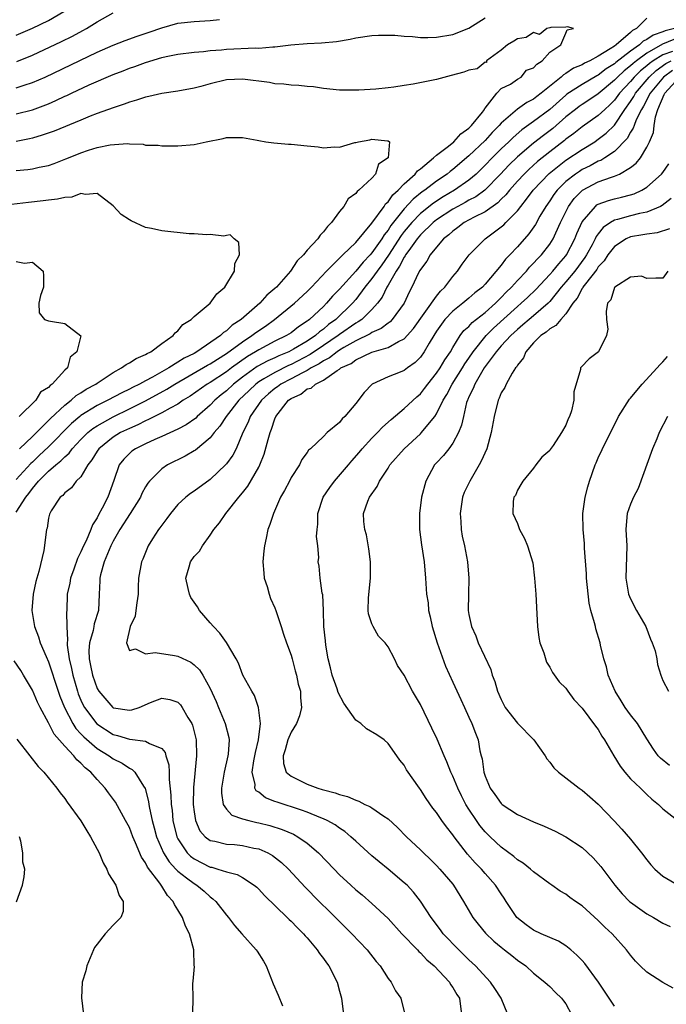
# Model space of a CAD drawing. Units: inches. Extents: x 2613000 to 2616000, y 1527000 to 1530000.
# Drawn here: x 2615091 to 2615171, y 1527078 to 1527200 of the extents above; entities that cross this region are included whole.
import ezdxf

# ---------------------------------------------------------------- set-up
doc = ezdxf.new("R2010")
doc.units = ezdxf.units.IN
doc.header["$MEASUREMENT"] = 0
doc.layers.add('LD26131527_2ft', color=9, linetype='Continuous')

msp = doc.modelspace()

# ---------------------------------------------------------------- linework, layer by layer
at = {"layer": 'LD26131527_2ft'}
for points, elevation in [([(2615091, 1527198.19), (2615093, 1527199.05), (2615095, 1527200.01), (2615096.89, 1527201.11)], 7758), ([(2615091.08, 1527194.92), (2615093, 1527195.71), (2615096.6, 1527197.4), (2615097.94, 1527198.06), (2615099.24, 1527198.76), (2615099.67, 1527199), (2615101, 1527199.85), (2615103, 1527200.94)], 7756), ([(2615091, 1527188.45), (2615093, 1527188.96), (2615095, 1527189.7), (2615095.91, 1527190.09), (2615097, 1527190.62), (2615097.27, 1527190.73), (2615097.82, 1527191), (2615100.04, 1527192.04), (2615103, 1527193.33), (2615104.22, 1527193.78), (2615105, 1527194.09), (2615105.69, 1527194.31), (2615107, 1527194.81), (2615109, 1527195.42), (2615109.55, 1527195.55), (2615111, 1527195.84), (2615113, 1527196.08), (2615114.17, 1527196.17), (2615115, 1527196.27), (2615116.38, 1527196.38), (2615117, 1527196.45), (2615120.6, 1527196.6), (2615121, 1527196.58), (2615122.74, 1527196.74), (2615123, 1527196.74), (2615124.97, 1527196.97), (2615127, 1527197.14), (2615128.77, 1527197.23), (2615130.6, 1527197.4), (2615132.32, 1527197.68), (2615133, 1527197.84), (2615135, 1527198.16), (2615135.8, 1527198.2), (2615137, 1527198.2), (2615137.83, 1527198.17), (2615139, 1527198.05), (2615140, 1527198), (2615141, 1527197.9), (2615141.9, 1527197.9), (2615143, 1527197.93), (2615145, 1527198.27), (2615147, 1527199.04), (2615149, 1527200.32)], 7752), ([(2615091, 1527191.65), (2615091.99, 1527191.99), (2615093, 1527192.31), (2615094.58, 1527193), (2615101, 1527196.07), (2615103, 1527196.94), (2615104.48, 1527197.52), (2615105.96, 1527198.04), (2615107.46, 1527198.54), (2615109, 1527199.1), (2615111, 1527199.65), (2615113, 1527199.88), (2615115, 1527200.01), (2615116.14, 1527200.14)], 7754), ([(2615169, 1527200.27), (2615167.72, 1527199), (2615167.23, 1527198.77), (2615167, 1527198.53), (2615165.23, 1527197), (2615165, 1527196.84), (2615164.49, 1527196.49), (2615163, 1527195.59), (2615161.94, 1527195), (2615161.29, 1527194.71), (2615161, 1527194.52), (2615159.92, 1527194.08), (2615159, 1527193.44), (2615158.71, 1527193.29), (2615158.43, 1527193), (2615155.95, 1527191), (2615155.4, 1527190.6), (2615155, 1527190.27), (2615154.16, 1527189.84), (2615152.99, 1527189.01), (2615151, 1527187.29), (2615150.75, 1527187), (2615149.88, 1527186.12), (2615149, 1527185.14), (2615147, 1527183.24), (2615145, 1527181.54), (2615144.69, 1527181.31), (2615144.31, 1527181), (2615143, 1527180.12), (2615141.56, 1527179), (2615141.22, 1527178.78), (2615140.1, 1527177.9), (2615139, 1527176.7), (2615137.36, 1527174.64), (2615137, 1527174.07), (2615136.51, 1527173.49), (2615136.22, 1527173), (2615135, 1527171.26), (2615134.77, 1527171), (2615133.9, 1527170.1), (2615133, 1527168.99), (2615131, 1527166.77), (2615130.13, 1527165.87), (2615129.4, 1527165), (2615129, 1527164.6), (2615127.28, 1527163), (2615127.12, 1527162.89), (2615127, 1527162.78), (2615125.91, 1527162.09), (2615125, 1527161.36), (2615124.44, 1527161), (2615123, 1527160.31), (2615121, 1527159.26), (2615120.61, 1527159), (2615119.59, 1527158.41), (2615117.62, 1527157), (2615117, 1527156.53), (2615115, 1527155.22), (2615114.62, 1527155), (2615112.5, 1527153.5), (2615111.66, 1527153), (2615111, 1527152.54), (2615110.04, 1527152.04), (2615109, 1527151.44), (2615108.1, 1527151), (2615107.38, 1527150.62), (2615107, 1527150.47), (2615106.03, 1527149.97), (2615105, 1527149.53), (2615103.91, 1527149), (2615103, 1527148.44), (2615101.21, 1527147), (2615101, 1527146.69), (2615100.37, 1527145.63), (2615099.84, 1527145), (2615099, 1527143.55), (2615098.43, 1527143), (2615097.83, 1527142.17), (2615097, 1527141.55), (2615096.77, 1527141.23), (2615096.42, 1527141), (2615095.33, 1527139.33), (2615095.14, 1527139), (2615095.1, 1527138.9), (2615095, 1527138.41), (2615094.83, 1527137.17), (2615094.75, 1527137), (2615094.43, 1527134.43), (2615093.8, 1527131.8), (2615093.54, 1527131), (2615093.42, 1527130.58), (2615093.08, 1527129), (2615092.93, 1527127), (2615093.24, 1527125), (2615093.75, 1527123.75), (2615093.96, 1527123), (2615094.69, 1527121.31), (2615095, 1527120.65), (2615096.17, 1527117), (2615096.38, 1527116.38), (2615096.96, 1527115), (2615098, 1527113), (2615098.38, 1527112.38), (2615099, 1527111.74), (2615099.35, 1527111.35), (2615101, 1527109.93), (2615102.51, 1527109), (2615103, 1527108.64), (2615104.09, 1527108.09), (2615105, 1527107.47), (2615105.33, 1527107.33), (2615105.66, 1527107), (2615106.75, 1527105.25), (2615106.95, 1527104.95), (2615107.37, 1527103.37), (2615107.41, 1527103), (2615107.49, 1527102.51), (2615107.83, 1527101), (2615108.08, 1527100.08), (2615108.36, 1527099), (2615109.23, 1527097), (2615109.9, 1527095.9), (2615110.76, 1527095), (2615110.86, 1527094.86), (2615111, 1527094.74), (2615112.08, 1527093.92), (2615113, 1527093.19), (2615113.35, 1527093), (2615114.24, 1527092.24), (2615115, 1527091.56), (2615115.33, 1527091.33), (2615115.69, 1527091), (2615117, 1527089.28), (2615117.24, 1527089), (2615118, 1527088), (2615118.92, 1527087), (2615120.7, 1527085), (2615120.82, 1527084.82), (2615121.59, 1527083.59), (2615121.93, 1527083), (2615122.79, 1527080.79), (2615123.4, 1527079.4), (2615123.93, 1527078.07)], 7752), ([(2615091, 1527139.15), (2615092.17, 1527141), (2615092.54, 1527141.46), (2615093, 1527142.09), (2615093.75, 1527143), (2615095, 1527144.25), (2615095.88, 1527145), (2615096.51, 1527145.49), (2615097, 1527146.01), (2615097.54, 1527146.46), (2615097.92, 1527147), (2615099, 1527148.15), (2615099.86, 1527149), (2615100.48, 1527149.52), (2615101, 1527149.85), (2615103, 1527150.97), (2615105, 1527151.93), (2615107, 1527152.94), (2615109.64, 1527154.36), (2615110.63, 1527155), (2615114.65, 1527157.35), (2615115, 1527157.53), (2615115.89, 1527158.11), (2615117, 1527158.78), (2615119, 1527160.25), (2615120.16, 1527161), (2615120.62, 1527161.38), (2615121.82, 1527162.18), (2615122.96, 1527163), (2615125.43, 1527165), (2615127, 1527166.47), (2615127.52, 1527167), (2615129.37, 1527169), (2615131, 1527170.59), (2615131.19, 1527170.81), (2615131.42, 1527171), (2615133, 1527172.54), (2615135, 1527174.93), (2615136.5, 1527177), (2615136.69, 1527177.31), (2615137, 1527177.57), (2615137.59, 1527178.41), (2615138.26, 1527179), (2615139, 1527179.78), (2615140.34, 1527181), (2615140.62, 1527181.38), (2615141, 1527181.66), (2615142.63, 1527183), (2615143, 1527183.33), (2615144.46, 1527184.46), (2615145.12, 1527185), (2615146.01, 1527185.99), (2615147, 1527186.67), (2615147.16, 1527186.84), (2615147.33, 1527187), (2615148.66, 1527188.66), (2615148.91, 1527189), (2615148.92, 1527189.08), (2615149, 1527189.15), (2615150.46, 1527191), (2615151, 1527191.59), (2615152.13, 1527192.14), (2615153, 1527192.73), (2615153.48, 1527193), (2615154.14, 1527193.86), (2615155, 1527194.13), (2615155.39, 1527194.61), (2615156.08, 1527195), (2615157, 1527196.09), (2615158.35, 1527197), (2615159, 1527198.45), (2615159.16, 1527198.84), (2615159.93, 1527199), (2615159.2, 1527199.2), (2615159, 1527199.16), (2615157.13, 1527199.13), (2615157, 1527199.08), (2615156.62, 1527199), (2615155.74, 1527198.26), (2615155, 1527198.53), (2615154.09, 1527197.91), (2615153, 1527197.74), (2615152.56, 1527197.44), (2615151.79, 1527197), (2615151, 1527196.33), (2615149.19, 1527195), (2615149.18, 1527194.82), (2615149, 1527194.84), (2615148, 1527194), (2615147, 1527193.84), (2615146.39, 1527193.61), (2615144.8, 1527193.2), (2615143, 1527192.69), (2615140.1, 1527192.1), (2615139, 1527191.95), (2615137.73, 1527191.73), (2615137, 1527191.67), (2615135.49, 1527191.49), (2615133.37, 1527191.37), (2615133, 1527191.36), (2615131.38, 1527191.38), (2615131, 1527191.39), (2615129, 1527191.6), (2615127.77, 1527191.77), (2615127, 1527191.84), (2615125.96, 1527191.96), (2615125, 1527191.99), (2615124.12, 1527192.12), (2615123, 1527192.17), (2615122.31, 1527192.31), (2615119, 1527192.75), (2615117, 1527192.65), (2615115, 1527192.16), (2615113.83, 1527191.83), (2615113, 1527191.62), (2615111, 1527191.26), (2615109, 1527190.97), (2615107.42, 1527190.58), (2615107, 1527190.51), (2615105.88, 1527190.12), (2615105, 1527189.89), (2615104.36, 1527189.64), (2615103, 1527189.21), (2615101, 1527188.47), (2615100.15, 1527188.15), (2615099, 1527187.68), (2615095.69, 1527186.31), (2615094.21, 1527185.79), (2615093, 1527185.44), (2615092.65, 1527185.35), (2615091, 1527185.04)], 7750), ([(2615172.45, 1527199), (2615171.28, 1527198.72), (2615171, 1527198.6), (2615169.8, 1527198.2), (2615169, 1527197.66), (2615168.55, 1527197.45), (2615168.11, 1527197), (2615167, 1527196.21), (2615165.18, 1527194.82), (2615165, 1527194.65), (2615163.98, 1527194.02), (2615163, 1527193.25), (2615162.83, 1527193.17), (2615161, 1527192.09), (2615159.13, 1527190.87), (2615159, 1527190.77), (2615157, 1527188.97), (2615155, 1527187.48), (2615153.53, 1527186.47), (2615152.46, 1527185.54), (2615151.94, 1527185), (2615151, 1527184.11), (2615149.88, 1527183), (2615149, 1527182.08), (2615147.9, 1527181), (2615147, 1527180.24), (2615145.23, 1527179), (2615143.81, 1527178.19), (2615142.6, 1527177.4), (2615141, 1527176.11), (2615139.93, 1527175), (2615139, 1527173.88), (2615138.61, 1527173.39), (2615137.04, 1527170.96), (2615136.22, 1527169.78), (2615135.63, 1527169), (2615135, 1527168.07), (2615134.14, 1527167), (2615133, 1527165.49), (2615132.59, 1527165), (2615130.54, 1527163), (2615129.64, 1527162.36), (2615129, 1527161.81), (2615128.52, 1527161.48), (2615128, 1527161), (2615127, 1527160.33), (2615125.31, 1527159.31), (2615124.74, 1527159), (2615123.49, 1527158.51), (2615123, 1527158.27), (2615122.11, 1527157.89), (2615120.82, 1527157.18), (2615119, 1527155.86), (2615117.89, 1527155), (2615117, 1527154.17), (2615116.34, 1527153.66), (2615115.56, 1527153), (2615115, 1527152.4), (2615113.38, 1527151), (2615113.2, 1527150.8), (2615112.04, 1527149.96), (2615111, 1527149.43), (2615109, 1527148.51), (2615108.15, 1527148.15), (2615107, 1527147.62), (2615105.75, 1527147), (2615105.31, 1527146.69), (2615105, 1527146.42), (2615104.3, 1527145.7), (2615103.74, 1527145), (2615103.08, 1527143.08), (2615102.33, 1527141), (2615101.64, 1527139.64), (2615101.18, 1527138.82), (2615101, 1527138.45), (2615100.43, 1527137.57), (2615100.23, 1527137), (2615099.63, 1527135.63), (2615099.32, 1527135), (2615099, 1527134.25), (2615098.57, 1527133.43), (2615098.12, 1527132.12), (2615097.71, 1527131), (2615097.62, 1527130.38), (2615097.31, 1527129), (2615097.25, 1527127), (2615097.22, 1527126.78), (2615097.25, 1527125), (2615097.33, 1527123.33), (2615097.28, 1527123), (2615097.29, 1527122.71), (2615097.53, 1527121), (2615097.82, 1527119.82), (2615097.98, 1527119), (2615098.57, 1527117), (2615098.68, 1527116.68), (2615099, 1527115.91), (2615099.28, 1527115.28), (2615099.43, 1527115), (2615100.95, 1527112.95), (2615103, 1527111.65), (2615103.54, 1527111.54), (2615105, 1527111.05), (2615105.06, 1527111.06), (2615107, 1527110.84), (2615107.47, 1527110.53), (2615109, 1527109.92), (2615109.42, 1527109.42), (2615109.51, 1527109), (2615109.89, 1527107.89), (2615109.92, 1527107), (2615109.91, 1527106.09), (2615110.14, 1527104.14), (2615110.16, 1527103), (2615110.27, 1527102.27), (2615110.38, 1527101), (2615110.86, 1527099), (2615111, 1527098.72), (2615112.14, 1527097), (2615112.57, 1527096.57), (2615113, 1527096.24), (2615115, 1527095.24), (2615115.21, 1527095.21), (2615115.93, 1527095), (2615117, 1527094.64), (2615118.33, 1527094.33), (2615119, 1527093.94), (2615120.45, 1527093), (2615120.75, 1527092.75), (2615121, 1527092.5), (2615121.71, 1527091.71), (2615124.51, 1527089), (2615124.75, 1527088.75), (2615125, 1527088.54), (2615125.75, 1527087.75), (2615126.55, 1527087), (2615126.75, 1527086.75), (2615127, 1527086.48), (2615128.24, 1527085), (2615128.53, 1527084.53), (2615129, 1527083.93), (2615129.38, 1527083.38), (2615129.67, 1527083), (2615130.7, 1527081), (2615131, 1527079.89), (2615131.23, 1527079), (2615131.66, 1527075.66)], 7754), ([(2615172.36, 1527197.64), (2615170.95, 1527197.05), (2615169, 1527195.97), (2615167.72, 1527195), (2615167.32, 1527194.68), (2615167, 1527194.37), (2615166.21, 1527193.79), (2615165.38, 1527193), (2615165, 1527192.6), (2615163, 1527190.92), (2615161.85, 1527190.15), (2615161, 1527189.62), (2615160.64, 1527189.36), (2615160.17, 1527189), (2615159, 1527188.06), (2615157.37, 1527186.63), (2615156.23, 1527185.77), (2615155, 1527184.82), (2615153, 1527183.12), (2615151.92, 1527182.08), (2615150.9, 1527181), (2615148.95, 1527179), (2615147.84, 1527178.16), (2615147, 1527177.75), (2615146.53, 1527177.47), (2615145.62, 1527177), (2615145, 1527176.66), (2615143, 1527175.35), (2615142.57, 1527175), (2615141, 1527173.48), (2615140.6, 1527173), (2615139.55, 1527171.55), (2615139.17, 1527171), (2615139.12, 1527170.88), (2615139, 1527170.73), (2615138.42, 1527169.58), (2615138, 1527169), (2615137, 1527167.25), (2615136.84, 1527167), (2615136.25, 1527165.75), (2615135.69, 1527165), (2615135, 1527164.24), (2615133.75, 1527163), (2615133.31, 1527162.69), (2615133, 1527162.53), (2615131, 1527161.14), (2615130.82, 1527161), (2615129, 1527159.78), (2615127.35, 1527158.65), (2615125, 1527157.42), (2615124.7, 1527157.3), (2615123, 1527156.46), (2615121.64, 1527155.64), (2615121, 1527155.28), (2615120.62, 1527155), (2615119.8, 1527154.2), (2615118.54, 1527153), (2615116.95, 1527151), (2615116.2, 1527149.8), (2615115.5, 1527149), (2615115, 1527148.34), (2615113.17, 1527146.83), (2615113, 1527146.73), (2615111.91, 1527146.09), (2615109.7, 1527145), (2615109, 1527144.54), (2615107.47, 1527143), (2615107.26, 1527142.74), (2615107, 1527142.3), (2615106.55, 1527141.45), (2615106.36, 1527141), (2615105.1, 1527139), (2615103.81, 1527137), (2615103, 1527135.58), (2615102.71, 1527135), (2615102.48, 1527134.48), (2615101.88, 1527133), (2615101.42, 1527131.42), (2615101.34, 1527131), (2615101.34, 1527130.66), (2615101.25, 1527129), (2615101.17, 1527127), (2615100.65, 1527125.35), (2615100.61, 1527125), (2615100.51, 1527124.51), (2615100.05, 1527123), (2615099.98, 1527122.02), (2615100.01, 1527121), (2615100.2, 1527120.2), (2615100.43, 1527119), (2615101, 1527117.34), (2615101.2, 1527117), (2615102.95, 1527115), (2615103, 1527114.96), (2615103.05, 1527114.95), (2615105, 1527114.64), (2615105.31, 1527114.69), (2615106.19, 1527115), (2615107.61, 1527115.61), (2615109, 1527116.15), (2615109.98, 1527115.98), (2615111, 1527115.65), (2615111.32, 1527115.32), (2615111.54, 1527115), (2615112.23, 1527113.77), (2615112.71, 1527113), (2615112.8, 1527112.8), (2615113.24, 1527111), (2615113.29, 1527109), (2615112.93, 1527105.07), (2615112.9, 1527103), (2615113, 1527102.09), (2615113.16, 1527101), (2615113.73, 1527099.73), (2615114.39, 1527099), (2615115, 1527098.54), (2615115.56, 1527098.44), (2615117, 1527098.08), (2615117.98, 1527098.02), (2615119, 1527097.92), (2615120.4, 1527097.6), (2615121, 1527097.48), (2615122.11, 1527097), (2615122.68, 1527096.68), (2615123.81, 1527095.81), (2615124.66, 1527095), (2615126.74, 1527092.74), (2615128.47, 1527091), (2615129.75, 1527089.75), (2615132.51, 1527087), (2615134.4, 1527085), (2615135.54, 1527083.54), (2615136, 1527083), (2615137, 1527081.46), (2615137.37, 1527081), (2615137.93, 1527079.93), (2615138.59, 1527079), (2615139.08, 1527077)], 7756), ([(2615172.18, 1527196.18), (2615171, 1527195.76), (2615169.78, 1527195), (2615169.32, 1527194.68), (2615169, 1527194.38), (2615168.23, 1527193.77), (2615167.45, 1527193), (2615167, 1527192.47), (2615165.63, 1527191), (2615165, 1527190.13), (2615164.44, 1527189.56), (2615163.8, 1527189), (2615163, 1527188.23), (2615161, 1527186.84), (2615159.98, 1527186.02), (2615159, 1527185.3), (2615158.84, 1527185.16), (2615157, 1527183.75), (2615155.47, 1527182.53), (2615154.42, 1527181.58), (2615153.82, 1527181), (2615153, 1527180.11), (2615152.01, 1527179), (2615151.57, 1527178.43), (2615151, 1527177.87), (2615150.57, 1527177.43), (2615149, 1527176.32), (2615147.66, 1527175.66), (2615146.43, 1527175), (2615145.63, 1527174.37), (2615145, 1527173.93), (2615144.52, 1527173.48), (2615143.87, 1527173), (2615143, 1527171.97), (2615142.22, 1527171), (2615141.79, 1527170.21), (2615141, 1527169.19), (2615140.94, 1527169.06), (2615140.78, 1527168.78), (2615139.95, 1527167), (2615139.61, 1527166.39), (2615138.97, 1527165.03), (2615137.52, 1527163), (2615137.27, 1527162.73), (2615137, 1527162.56), (2615136.13, 1527161.87), (2615135, 1527161.38), (2615134.78, 1527161.22), (2615133, 1527160.36), (2615131.53, 1527159.53), (2615131, 1527159.21), (2615130.68, 1527159), (2615129.75, 1527158.25), (2615129, 1527157.88), (2615128.48, 1527157.52), (2615127.49, 1527157), (2615127, 1527156.7), (2615126.41, 1527156.41), (2615125, 1527155.64), (2615123.75, 1527155), (2615123.32, 1527154.68), (2615123, 1527154.45), (2615122.21, 1527153.79), (2615121.32, 1527153), (2615119.95, 1527151), (2615119.7, 1527150.3), (2615119.05, 1527149), (2615118.19, 1527147), (2615117.79, 1527146.21), (2615117, 1527145.14), (2615116.94, 1527145.06), (2615115, 1527143.22), (2615113, 1527141.76), (2615112.54, 1527141.46), (2615111.97, 1527141), (2615111, 1527140.09), (2615110.08, 1527139), (2615109.64, 1527138.36), (2615109, 1527137.56), (2615108.78, 1527137.22), (2615108.6, 1527137), (2615107.86, 1527135.86), (2615107.32, 1527135), (2615107.22, 1527134.78), (2615106.66, 1527133.34), (2615106.49, 1527133), (2615106.14, 1527131), (2615106.09, 1527129.91), (2615106.09, 1527129), (2615105.92, 1527127.92), (2615105.81, 1527127), (2615105.71, 1527126.29), (2615105.08, 1527125), (2615104.63, 1527123), (2615105, 1527122.05), (2615105.75, 1527122.25), (2615107, 1527121.64), (2615108.2, 1527121.8), (2615110.59, 1527121.41), (2615111, 1527121.33), (2615112.58, 1527120.58), (2615113, 1527120.27), (2615113.66, 1527119.66), (2615114.08, 1527119), (2615115, 1527117.33), (2615115.72, 1527115.72), (2615116.03, 1527115), (2615116.85, 1527113), (2615117.29, 1527111.29), (2615117.32, 1527111), (2615117.22, 1527109.22), (2615117.19, 1527109), (2615116.74, 1527107), (2615116.39, 1527105), (2615116.38, 1527104.38), (2615116.6, 1527103), (2615117, 1527102.42), (2615117.68, 1527101.68), (2615119, 1527101.23), (2615119.78, 1527101), (2615120.77, 1527100.77), (2615121, 1527100.73), (2615122.38, 1527100.38), (2615123.89, 1527099.89), (2615125.3, 1527099.3), (2615125.84, 1527099), (2615127, 1527098.19), (2615128.41, 1527097), (2615130.31, 1527095), (2615131, 1527094.3), (2615132.39, 1527093), (2615133, 1527092.44), (2615133.79, 1527091.79), (2615135, 1527090.74), (2615137, 1527088.88), (2615138.72, 1527087), (2615140.62, 1527085), (2615140.8, 1527084.8), (2615141, 1527084.63), (2615141.78, 1527083.78), (2615142.7, 1527083), (2615144.58, 1527081), (2615144.73, 1527080.73), (2615145, 1527080.35), (2615145.49, 1527079.49), (2615145.83, 1527079), (2615146.07, 1527077)], 7758), ([(2615151.81, 1527077), (2615150.97, 1527079), (2615150.2, 1527080.2), (2615149.67, 1527081), (2615147.81, 1527083), (2615147.41, 1527083.41), (2615147, 1527083.78), (2615145.74, 1527085), (2615143.82, 1527087), (2615143.48, 1527087.48), (2615142.31, 1527089), (2615141.03, 1527091.03), (2615140.15, 1527092.15), (2615139.34, 1527093), (2615139, 1527093.31), (2615137, 1527094.99), (2615135.88, 1527095.88), (2615135, 1527096.63), (2615133, 1527098.44), (2615132.41, 1527099), (2615131.64, 1527099.64), (2615131, 1527100.04), (2615130.46, 1527100.46), (2615129.48, 1527101), (2615129, 1527101.22), (2615128.66, 1527101.34), (2615127, 1527102.02), (2615126.29, 1527102.29), (2615123.26, 1527103.26), (2615123, 1527103.37), (2615121.82, 1527103.82), (2615121, 1527104.49), (2615120.68, 1527104.68), (2615120.52, 1527105), (2615120.54, 1527105.46), (2615120.19, 1527107), (2615120.4, 1527108.4), (2615120.53, 1527109), (2615120.58, 1527109.42), (2615120.97, 1527111), (2615121.2, 1527113), (2615120.98, 1527115), (2615120.46, 1527116.46), (2615120.13, 1527117), (2615119.04, 1527119), (2615118.48, 1527120.48), (2615118.2, 1527121), (2615117.01, 1527123.01), (2615116.2, 1527124.2), (2615115.39, 1527125), (2615115, 1527125.48), (2615113.68, 1527127), (2615113.43, 1527127.43), (2615113, 1527128.01), (2615112.6, 1527128.6), (2615112.42, 1527129), (2615112.27, 1527129.73), (2615111.97, 1527131), (2615112.38, 1527132.38), (2615112.57, 1527133), (2615113, 1527133.66), (2615113.66, 1527134.35), (2615114.03, 1527135), (2615115, 1527136.32), (2615115.43, 1527137), (2615116.15, 1527137.85), (2615116.93, 1527139), (2615118.52, 1527141), (2615119, 1527141.57), (2615119.64, 1527142.36), (2615121, 1527144.72), (2615121.14, 1527145), (2615121.67, 1527146.33), (2615122.15, 1527148.15), (2615122.4, 1527149), (2615122.57, 1527149.43), (2615123, 1527150.72), (2615123.12, 1527151), (2615124.67, 1527153), (2615125, 1527153.24), (2615126.22, 1527153.78), (2615127, 1527154.4), (2615127.48, 1527154.52), (2615128.01, 1527155), (2615129, 1527155.49), (2615130.69, 1527156.69), (2615131, 1527156.87), (2615131.16, 1527157), (2615132.43, 1527157.57), (2615133, 1527158.01), (2615135, 1527158.96), (2615137, 1527159.54), (2615138.29, 1527160.29), (2615139, 1527160.61), (2615140.13, 1527161.87), (2615143, 1527165.89), (2615143.49, 1527166.51), (2615144.01, 1527167), (2615145, 1527168.32), (2615145.59, 1527169), (2615146.16, 1527169.84), (2615147.02, 1527171), (2615148.99, 1527173), (2615151, 1527174.45), (2615151.3, 1527174.7), (2615151.57, 1527175), (2615153, 1527176.46), (2615153.41, 1527177), (2615154.13, 1527177.87), (2615154.95, 1527179), (2615156.94, 1527181.06), (2615159, 1527182.7), (2615161, 1527184.05), (2615162.56, 1527185), (2615162.83, 1527185.17), (2615163.96, 1527186.04), (2615165, 1527187.06), (2615166.29, 1527189), (2615167, 1527189.99), (2615167.4, 1527190.6), (2615167.61, 1527191), (2615169.29, 1527193), (2615170.18, 1527193.82), (2615171.34, 1527194.66), (2615172.03, 1527195)], 7760), ([(2615172.19, 1527193.81), (2615171.07, 1527193), (2615169.42, 1527191), (2615168.6, 1527189.4), (2615168.34, 1527189), (2615167.7, 1527187.7), (2615167.43, 1527187), (2615167.33, 1527186.67), (2615167, 1527186.18), (2615166.59, 1527185.41), (2615165, 1527183.78), (2615163.81, 1527183), (2615163.31, 1527182.69), (2615163, 1527182.58), (2615161.98, 1527182.02), (2615161, 1527181.54), (2615160.67, 1527181.33), (2615160.2, 1527181), (2615159, 1527180.06), (2615157.91, 1527179), (2615157.52, 1527178.48), (2615157, 1527177.7), (2615156.5, 1527177), (2615155.79, 1527175.79), (2615155.23, 1527174.77), (2615154.41, 1527173.59), (2615153, 1527171.99), (2615152.07, 1527171), (2615151.53, 1527170.47), (2615151, 1527169.73), (2615149, 1527167.37), (2615148.66, 1527167), (2615147.72, 1527166.28), (2615147, 1527165.63), (2615146.25, 1527165), (2615145, 1527164.02), (2615144.04, 1527163), (2615143.59, 1527162.41), (2615143, 1527161.55), (2615142.64, 1527161), (2615142.08, 1527160.08), (2615141.47, 1527159), (2615141, 1527158.35), (2615140.34, 1527157.66), (2615139.39, 1527157), (2615139, 1527156.7), (2615138.48, 1527156.48), (2615137, 1527155.89), (2615135.02, 1527154.98), (2615134.02, 1527153.98), (2615133, 1527152.61), (2615131.65, 1527151), (2615131.3, 1527150.69), (2615131, 1527150.27), (2615129.45, 1527149), (2615129, 1527148.54), (2615127.39, 1527147), (2615127.16, 1527146.84), (2615127, 1527146.56), (2615126.34, 1527145.66), (2615126.03, 1527145), (2615125, 1527143.43), (2615124.8, 1527143), (2615124.18, 1527141.82), (2615123.71, 1527141), (2615122.81, 1527139), (2615122.38, 1527137.62), (2615122.14, 1527137), (2615121.92, 1527135.92), (2615121.7, 1527135), (2615121.62, 1527134.38), (2615121.52, 1527133), (2615121.61, 1527131.61), (2615121.69, 1527131), (2615122.06, 1527129.94), (2615122.29, 1527129), (2615122.46, 1527128.46), (2615123, 1527127.33), (2615123.12, 1527127), (2615123.76, 1527125), (2615124.08, 1527124.08), (2615124.44, 1527123), (2615125, 1527121.47), (2615125.14, 1527121), (2615125.51, 1527119.51), (2615125.67, 1527119), (2615125.89, 1527117.89), (2615126.16, 1527117), (2615126.17, 1527116.17), (2615126.3, 1527115), (2615126.04, 1527113.96), (2615125.66, 1527113), (2615125, 1527111.93), (2615124.61, 1527111), (2615124.27, 1527109.73), (2615124.01, 1527109), (2615124.05, 1527108.05), (2615124.38, 1527107), (2615125, 1527106.48), (2615127, 1527105.52), (2615128.31, 1527105), (2615128.85, 1527104.85), (2615129, 1527104.79), (2615130.44, 1527104.44), (2615131, 1527104.21), (2615131.98, 1527103.98), (2615133, 1527103.52), (2615133.4, 1527103.4), (2615134.14, 1527103), (2615134.74, 1527102.74), (2615135, 1527102.56), (2615136.46, 1527101.54), (2615137, 1527101.19), (2615138.15, 1527100.15), (2615139.27, 1527099), (2615141, 1527097.36), (2615141.36, 1527097), (2615142.22, 1527096.22), (2615143, 1527095.45), (2615143.41, 1527095), (2615145, 1527093.11), (2615145.09, 1527093), (2615146.34, 1527091), (2615147.5, 1527089), (2615148.16, 1527088.16), (2615149.07, 1527087.07), (2615150.09, 1527086.09), (2615151, 1527085.32), (2615151.42, 1527085), (2615152.3, 1527084.3), (2615153, 1527083.72), (2615154.06, 1527083), (2615155, 1527082.13), (2615156.41, 1527081), (2615156.71, 1527080.71), (2615157, 1527080.47), (2615157.72, 1527079.72), (2615158.45, 1527079), (2615158.7, 1527078.7), (2615159, 1527078.31), (2615159.7, 1527077)], 7762), ([(2615165, 1527078.02), (2615163.04, 1527081), (2615161.32, 1527083.32), (2615161, 1527083.66), (2615160.36, 1527084.36), (2615159.62, 1527085), (2615159, 1527085.49), (2615158.09, 1527086.09), (2615157, 1527086.52), (2615155.93, 1527087), (2615155, 1527087.44), (2615154.08, 1527088.08), (2615152.94, 1527089), (2615151.61, 1527091), (2615151.38, 1527091.38), (2615151, 1527091.92), (2615150.3, 1527093), (2615149, 1527094.46), (2615148.54, 1527095), (2615147.78, 1527095.78), (2615146.83, 1527096.84), (2615145.16, 1527099), (2615145, 1527099.23), (2615144.21, 1527100.21), (2615143.65, 1527101), (2615143, 1527102), (2615142.55, 1527102.55), (2615141.71, 1527103.71), (2615141, 1527104.86), (2615140.89, 1527105), (2615139.29, 1527107.29), (2615139, 1527107.84), (2615138.45, 1527108.45), (2615138.09, 1527109), (2615137, 1527110.53), (2615136.5, 1527111), (2615135.61, 1527111.61), (2615134.33, 1527112.33), (2615133.61, 1527113), (2615133, 1527113.41), (2615131.52, 1527115.52), (2615130.84, 1527116.84), (2615130.7, 1527117.3), (2615130.07, 1527119), (2615129.89, 1527119.89), (2615129.58, 1527121), (2615129.28, 1527122.72), (2615129.24, 1527123.24), (2615129.06, 1527125), (2615129, 1527127), (2615128.92, 1527128.92), (2615128.85, 1527129.15), (2615128.61, 1527131), (2615128.46, 1527132.46), (2615128.37, 1527133), (2615128.44, 1527133.56), (2615128.32, 1527135), (2615128.13, 1527136.13), (2615128.22, 1527137), (2615128.32, 1527137.68), (2615128.29, 1527139), (2615128.97, 1527141), (2615129.79, 1527142.21), (2615130.36, 1527143), (2615132.1, 1527145), (2615132.5, 1527145.5), (2615133.44, 1527146.56), (2615133.8, 1527147), (2615135, 1527148.32), (2615135.68, 1527149), (2615136.31, 1527149.69), (2615137.37, 1527150.63), (2615139, 1527151.98), (2615140.55, 1527153.45), (2615141, 1527153.81), (2615141.52, 1527154.48), (2615141.9, 1527155), (2615143, 1527156.34), (2615143.45, 1527157), (2615144.01, 1527157.99), (2615144.71, 1527159), (2615145, 1527159.52), (2615145.91, 1527161), (2615146.38, 1527161.62), (2615147, 1527162.15), (2615147.39, 1527162.61), (2615149, 1527163.86), (2615150.27, 1527165), (2615151, 1527165.72), (2615151.62, 1527166.38), (2615152.27, 1527167), (2615153, 1527167.83), (2615154.11, 1527169), (2615154.51, 1527169.49), (2615155, 1527169.97), (2615155.48, 1527170.52), (2615155.96, 1527171), (2615157, 1527172.34), (2615157.42, 1527173), (2615157.74, 1527173.74), (2615158.32, 1527175), (2615159.31, 1527177), (2615160.03, 1527177.97), (2615161, 1527178.96), (2615161.05, 1527179), (2615163, 1527180.03), (2615164.63, 1527180.63), (2615165, 1527180.74), (2615165.62, 1527181), (2615167, 1527181.81), (2615167.67, 1527182.33), (2615168.22, 1527183), (2615169, 1527184.31), (2615169.35, 1527185), (2615169.85, 1527186.15), (2615169.93, 1527187), (2615170.07, 1527188.07), (2615170.39, 1527189), (2615171.17, 1527190.83), (2615171.22, 1527191), (2615173, 1527192.93)], 7764), ([(2615091, 1527181.45), (2615092.43, 1527181.57), (2615093, 1527181.65), (2615093.85, 1527181.85), (2615095, 1527182.07), (2615095.71, 1527182.29), (2615097.14, 1527182.86), (2615097.45, 1527183), (2615099, 1527183.63), (2615099.95, 1527183.95), (2615101, 1527184.27), (2615102.62, 1527184.62), (2615104.78, 1527184.78), (2615105, 1527184.73), (2615106.69, 1527184.69), (2615107, 1527184.58), (2615108.56, 1527184.56), (2615109, 1527184.47), (2615110.5, 1527184.5), (2615111, 1527184.49), (2615113, 1527184.67), (2615114.51, 1527185), (2615116.59, 1527185.41), (2615117, 1527185.54), (2615118.46, 1527185.54), (2615119, 1527185.51), (2615120.81, 1527185.19), (2615121, 1527185.14), (2615121.86, 1527185), (2615122.86, 1527184.86), (2615124.69, 1527184.69), (2615125, 1527184.68), (2615127, 1527184.47), (2615128.37, 1527184.37), (2615129, 1527184.26), (2615130.38, 1527184.38), (2615131, 1527184.34), (2615132.9, 1527184.9), (2615133, 1527184.91), (2615133.35, 1527185), (2615134.76, 1527185.24), (2615135, 1527185.31), (2615136.91, 1527185.09), (2615137, 1527185.12), (2615137.17, 1527185), (2615136.99, 1527183), (2615135.8, 1527182.2), (2615135.46, 1527181), (2615135, 1527180.5), (2615133.4, 1527179), (2615133.16, 1527178.84), (2615133, 1527178.59), (2615132.06, 1527177.94), (2615131.52, 1527177), (2615131, 1527176.36), (2615130.01, 1527175), (2615129.49, 1527174.51), (2615129, 1527173.86), (2615128.58, 1527173.42), (2615128.31, 1527173), (2615127, 1527171.58), (2615126.52, 1527171), (2615125.76, 1527170.24), (2615124.94, 1527169), (2615123.18, 1527167), (2615123, 1527166.83), (2615121.99, 1527166.01), (2615121.13, 1527165), (2615118.83, 1527163), (2615117.72, 1527162.28), (2615117, 1527161.6), (2615116.63, 1527161.37), (2615116.27, 1527161), (2615113.34, 1527159), (2615113, 1527158.81), (2615111.78, 1527158.22), (2615111, 1527157.7), (2615109.88, 1527157), (2615107.87, 1527155.87), (2615107, 1527155.42), (2615106.23, 1527155), (2615105.4, 1527154.6), (2615105, 1527154.38), (2615104.06, 1527153.94), (2615102.34, 1527153), (2615101, 1527152.35), (2615099, 1527151.12), (2615098.85, 1527151), (2615097.85, 1527150.15), (2615095, 1527147.24), (2615093.84, 1527146.16), (2615093, 1527145.33), (2615092.82, 1527145.18), (2615091, 1527143.18)], 7748), ([(2615172.26, 1527080.26), (2615171, 1527080.97), (2615169, 1527082.25), (2615168.2, 1527083), (2615167.61, 1527083.61), (2615167, 1527084.33), (2615166.49, 1527085), (2615164.74, 1527087), (2615163.81, 1527087.81), (2615163, 1527088.63), (2615161, 1527090.46), (2615160.18, 1527091), (2615159.49, 1527091.49), (2615159, 1527091.89), (2615158.27, 1527092.27), (2615157.27, 1527093), (2615157, 1527093.17), (2615155, 1527094.64), (2615154.61, 1527095), (2615153.71, 1527095.71), (2615153, 1527096.12), (2615152.54, 1527096.54), (2615151, 1527097.71), (2615149.62, 1527099), (2615149, 1527099.61), (2615148.37, 1527100.37), (2615147.92, 1527101), (2615147, 1527102.39), (2615146.63, 1527103), (2615146.07, 1527104.07), (2615145.62, 1527105), (2615145, 1527106.48), (2615144.76, 1527107), (2615144.26, 1527108.26), (2615143.93, 1527109), (2615143.06, 1527111.06), (2615142.42, 1527112.42), (2615141, 1527115.34), (2615140.39, 1527116.39), (2615140, 1527117), (2615139, 1527118.98), (2615138.18, 1527120.18), (2615137.78, 1527121), (2615137, 1527122.48), (2615136.63, 1527123), (2615135.82, 1527123.82), (2615135.15, 1527125), (2615135, 1527125.32), (2615134.59, 1527126.59), (2615134.55, 1527127), (2615134.56, 1527128.56), (2615134.83, 1527131), (2615134.84, 1527133), (2615134.63, 1527134.63), (2615134.34, 1527136.34), (2615134.13, 1527137), (2615134, 1527138), (2615133.97, 1527139), (2615134.5, 1527140.5), (2615134.69, 1527141), (2615135.65, 1527142.35), (2615135.92, 1527143), (2615137, 1527144.62), (2615137.22, 1527145), (2615138.97, 1527147), (2615141, 1527148.85), (2615141.15, 1527149), (2615141.71, 1527149.71), (2615142.77, 1527151), (2615143, 1527151.34), (2615143.81, 1527153), (2615144.27, 1527153.73), (2615144.92, 1527155), (2615146.22, 1527157), (2615146.5, 1527157.5), (2615147, 1527158.2), (2615147.54, 1527159), (2615149.13, 1527161), (2615150.06, 1527161.94), (2615153, 1527164.62), (2615153.46, 1527165), (2615154.26, 1527165.74), (2615155.28, 1527166.72), (2615157, 1527168.56), (2615157.38, 1527169), (2615158.11, 1527169.89), (2615159, 1527170.88), (2615159.09, 1527171), (2615160.12, 1527173), (2615160.36, 1527173.64), (2615161, 1527175.08), (2615162.64, 1527177), (2615162.83, 1527177.17), (2615163, 1527177.26), (2615164.26, 1527177.74), (2615165, 1527177.94), (2615165.87, 1527178.13), (2615167, 1527178.42), (2615167.45, 1527178.55), (2615168.39, 1527179), (2615169, 1527179.37), (2615170.84, 1527181), (2615171, 1527181.19), (2615171.75, 1527182.25)], 7766), ([(2615091.41, 1527147), (2615093, 1527148.51), (2615095, 1527150.49), (2615095.24, 1527150.76), (2615097, 1527152.4), (2615097.78, 1527153), (2615098.42, 1527153.58), (2615099, 1527153.93), (2615099.64, 1527154.36), (2615100.83, 1527155), (2615101, 1527155.13), (2615103, 1527156.45), (2615104.04, 1527157), (2615104.58, 1527157.42), (2615105, 1527157.62), (2615105.82, 1527158.18), (2615107, 1527158.66), (2615107.2, 1527158.8), (2615107.66, 1527159), (2615109, 1527160.01), (2615110.43, 1527161), (2615110.66, 1527161.34), (2615111, 1527161.61), (2615111.62, 1527162.38), (2615112.62, 1527163), (2615113, 1527163.36), (2615114.97, 1527165), (2615115.82, 1527166.18), (2615116.8, 1527167), (2615117.98, 1527169), (2615118.06, 1527169.94), (2615118.6, 1527171), (2615118.54, 1527172.54), (2615117.96, 1527173), (2615117.46, 1527173.46), (2615117, 1527173.4), (2615116.68, 1527173.32), (2615115, 1527173.51), (2615114.54, 1527173.46), (2615113, 1527173.59), (2615112.41, 1527173.59), (2615109, 1527173.97), (2615107.72, 1527174.28), (2615107, 1527174.4), (2615105.2, 1527175.2), (2615105, 1527175.34), (2615103.98, 1527175.98), (2615103, 1527177.08), (2615101, 1527178.58), (2615099.55, 1527178.45), (2615099, 1527178.58), (2615097.87, 1527178.13), (2615097, 1527178.11), (2615096.12, 1527177.88), (2615095, 1527177.78), (2615094.32, 1527177.68), (2615092.51, 1527177.49), (2615089, 1527177.07)], 7746), ([(2615172.03, 1527177.97), (2615170.91, 1527177.09), (2615170.72, 1527177), (2615169, 1527176.28), (2615168.11, 1527176.11), (2615167, 1527175.82), (2615165.36, 1527175.36), (2615165, 1527175.28), (2615164.51, 1527175), (2615163.6, 1527174.4), (2615163, 1527173.61), (2615162.74, 1527173.26), (2615162.63, 1527173), (2615162.24, 1527172.24), (2615161.56, 1527171), (2615161.34, 1527170.66), (2615160.1, 1527169), (2615159, 1527167.66), (2615158.42, 1527167), (2615157, 1527165.21), (2615156.8, 1527165), (2615155, 1527163.45), (2615154.46, 1527163), (2615153.68, 1527162.32), (2615153, 1527161.77), (2615152.17, 1527161), (2615151, 1527159.72), (2615150.38, 1527159), (2615148.9, 1527157), (2615147.72, 1527155), (2615147.53, 1527154.47), (2615147, 1527153.42), (2615146.88, 1527153.12), (2615146.81, 1527153), (2615146.72, 1527152.72), (2615146.31, 1527151), (2615146.09, 1527149.91), (2615145.7, 1527149), (2615145, 1527147.68), (2615144.5, 1527147), (2615143.85, 1527146.15), (2615143, 1527145.27), (2615142.75, 1527145), (2615141.65, 1527143), (2615141.14, 1527141), (2615140.87, 1527139), (2615140.88, 1527137), (2615141.13, 1527135.13), (2615141.45, 1527133), (2615141.63, 1527131), (2615141.65, 1527130.35), (2615141.76, 1527129), (2615141.95, 1527127.94), (2615142.01, 1527127), (2615142.22, 1527126.22), (2615142.47, 1527125), (2615143.09, 1527123), (2615144.12, 1527120.12), (2615145, 1527118.14), (2615145.98, 1527115.98), (2615146.46, 1527115), (2615147, 1527113.78), (2615147.37, 1527113), (2615147.81, 1527111.81), (2615148.13, 1527111), (2615148.36, 1527109.64), (2615148.53, 1527109), (2615148.65, 1527108.65), (2615148.84, 1527107), (2615149, 1527106.5), (2615149.63, 1527105), (2615150.22, 1527104.22), (2615151, 1527103.09), (2615151.11, 1527103), (2615153, 1527101.75), (2615155, 1527100.84), (2615156.32, 1527100.32), (2615157.68, 1527099.68), (2615159, 1527099), (2615161, 1527097.65), (2615162.37, 1527096.37), (2615163, 1527095.7), (2615163.32, 1527095.32), (2615165.03, 1527093), (2615165.95, 1527091.95), (2615166.87, 1527091), (2615167, 1527090.88), (2615169, 1527089.44), (2615169.83, 1527089), (2615171, 1527088.29), (2615171.89, 1527087.89)], 7768), ([(2615171.8, 1527174.2), (2615170.28, 1527173.72), (2615169, 1527173.57), (2615168.52, 1527173.48), (2615167, 1527173.23), (2615166.47, 1527173), (2615165, 1527172.05), (2615164.19, 1527171), (2615163.73, 1527170.27), (2615163, 1527169.5), (2615162.81, 1527169.19), (2615161.43, 1527167.43), (2615161.11, 1527167), (2615161.08, 1527166.92), (2615161, 1527166.82), (2615160.38, 1527165.62), (2615159.87, 1527165), (2615159, 1527163.69), (2615158.39, 1527163), (2615157.76, 1527162.24), (2615157, 1527161.84), (2615156.56, 1527161.44), (2615155.89, 1527161), (2615155, 1527160.1), (2615154.02, 1527159), (2615153.75, 1527158.25), (2615153, 1527157.33), (2615152.89, 1527157.11), (2615152.78, 1527157), (2615152.36, 1527156.36), (2615151.62, 1527155), (2615151.43, 1527154.57), (2615151, 1527153.91), (2615150.75, 1527153.25), (2615150.62, 1527153), (2615150.13, 1527151), (2615149.77, 1527149), (2615149.22, 1527147), (2615148.52, 1527145.48), (2615148.25, 1527145), (2615147.1, 1527143), (2615146.42, 1527141.58), (2615146.22, 1527141), (2615145.9, 1527139), (2615145.99, 1527138.01), (2615146.04, 1527137), (2615146.17, 1527136.17), (2615146.44, 1527135), (2615146.83, 1527133), (2615147, 1527131), (2615146.93, 1527129), (2615146.91, 1527127), (2615147, 1527126.5), (2615147.33, 1527125), (2615147.86, 1527123.86), (2615148.16, 1527123), (2615149.69, 1527119.69), (2615149.87, 1527119), (2615150.21, 1527118.21), (2615150.53, 1527117), (2615151, 1527115.97), (2615151.5, 1527115), (2615153, 1527113.06), (2615155.02, 1527111), (2615156.42, 1527109), (2615156.62, 1527108.62), (2615157, 1527108.21), (2615157.51, 1527107.51), (2615158.07, 1527107), (2615159, 1527106.3), (2615160.64, 1527105), (2615161, 1527104.76), (2615161.95, 1527103.95), (2615163, 1527103.02), (2615164.98, 1527100.98), (2615165.93, 1527099.93), (2615167, 1527098.69), (2615168.35, 1527097), (2615169, 1527096.12), (2615169.5, 1527095.5), (2615169.98, 1527095), (2615171, 1527094.11), (2615172.95, 1527092.95)], 7770), ([(2615091, 1527170.16), (2615092.02, 1527169.98), (2615093, 1527170.1), (2615094.35, 1527169), (2615094.39, 1527168.39), (2615094.37, 1527167), (2615093.98, 1527165.98), (2615093.81, 1527165), (2615093.83, 1527163.83), (2615094.49, 1527163), (2615095, 1527162.83), (2615095.22, 1527162.78), (2615097, 1527162.49), (2615098.99, 1527160.99), (2615098.5, 1527159), (2615097.67, 1527158.33), (2615097.32, 1527157), (2615097, 1527156.72), (2615095.45, 1527155), (2615095.18, 1527154.82), (2615095, 1527154.6), (2615094.01, 1527153.99), (2615093.42, 1527153), (2615091.36, 1527151)], 7744), ([(2615171.59, 1527169), (2615171, 1527168.12), (2615170.13, 1527168.13), (2615169, 1527168.07), (2615168.35, 1527168.35), (2615167, 1527168.23), (2615165.06, 1527167), (2615165, 1527166.95), (2615164.56, 1527165.44), (2615164.16, 1527165), (2615163.97, 1527163.97), (2615164.04, 1527163), (2615164.18, 1527161.82), (2615164.04, 1527161), (2615163.02, 1527159), (2615161.88, 1527158.12), (2615160.88, 1527157.12), (2615160.8, 1527157), (2615160.81, 1527156.81), (2615159.97, 1527154.03), (2615159.97, 1527153), (2615159.69, 1527151.69), (2615159.45, 1527151), (2615159.29, 1527150.71), (2615159, 1527149.92), (2615158.47, 1527149), (2615157.41, 1527147.41), (2615157.07, 1527146.93), (2615157, 1527146.8), (2615156.04, 1527145.96), (2615155.27, 1527145), (2615155, 1527144.6), (2615153.65, 1527143), (2615153.42, 1527142.58), (2615153, 1527141.9), (2615152.76, 1527141.24), (2615152.54, 1527141), (2615152.47, 1527140.47), (2615152.45, 1527139), (2615153, 1527137.74), (2615153.27, 1527137), (2615153.88, 1527135.88), (2615154.23, 1527135), (2615154.89, 1527132.89), (2615155.12, 1527131), (2615155.28, 1527129), (2615155.42, 1527126.58), (2615155.48, 1527125), (2615155.66, 1527123.66), (2615155.79, 1527123), (2615156.25, 1527121.75), (2615156.61, 1527120.61), (2615157, 1527119.98), (2615157.32, 1527119.32), (2615158.16, 1527118.16), (2615159, 1527117.38), (2615159.24, 1527117), (2615159.98, 1527115.98), (2615161, 1527114.89), (2615162.66, 1527112.66), (2615163, 1527112.25), (2615163.45, 1527111.45), (2615163.77, 1527111), (2615164.93, 1527109), (2615165.71, 1527107.71), (2615166.27, 1527107), (2615167, 1527106.17), (2615168.23, 1527105), (2615169, 1527104.22), (2615169.64, 1527103.64), (2615170.45, 1527103), (2615171, 1527102.44), (2615172.83, 1527101)], 7772), ([(2615171.81, 1527107.81), (2615170.7, 1527108.7), (2615170.41, 1527109), (2615169.82, 1527109.82), (2615169, 1527111.1), (2615167.85, 1527113), (2615167, 1527114.06), (2615166.32, 1527115), (2615165.83, 1527115.83), (2615165.09, 1527117), (2615164.23, 1527119), (2615164, 1527120), (2615163.69, 1527121), (2615163.29, 1527122.71), (2615163.23, 1527123), (2615162.71, 1527124.71), (2615162.64, 1527125), (2615162.54, 1527125.46), (2615162.09, 1527127), (2615161.88, 1527127.88), (2615161.55, 1527131), (2615161.54, 1527131.54), (2615161.29, 1527134.71), (2615161.28, 1527135.28), (2615161.13, 1527137), (2615161.09, 1527139), (2615161.37, 1527141), (2615161.71, 1527142.29), (2615161.93, 1527143), (2615162.62, 1527145), (2615162.74, 1527145.26), (2615163, 1527145.9), (2615163.96, 1527147.96), (2615164.68, 1527149.32), (2615165.52, 1527151), (2615166.87, 1527153.13), (2615167, 1527153.27), (2615167.78, 1527154.22), (2615168.45, 1527155), (2615170.28, 1527157), (2615170.61, 1527157.39), (2615171, 1527157.75), (2615171.57, 1527158.43)], 7774), ([(2615171.56, 1527151), (2615170.55, 1527149), (2615170.25, 1527148.25), (2615169.71, 1527147), (2615167.93, 1527142.07), (2615167.36, 1527141), (2615167, 1527140.14), (2615166.59, 1527139), (2615166.46, 1527137.54), (2615166.43, 1527137), (2615166.54, 1527135), (2615166.41, 1527131), (2615166.76, 1527129), (2615167, 1527128.45), (2615167.74, 1527127), (2615168.88, 1527125), (2615169.46, 1527123.46), (2615169.68, 1527123), (2615170.02, 1527121.98), (2615170.24, 1527121), (2615170.32, 1527120.32), (2615170.73, 1527119), (2615171, 1527118.32), (2615171.69, 1527117)], 7776), ([(2615112.84, 1527077.16), (2615112.9, 1527079), (2615112.84, 1527080.84), (2615112.89, 1527081.11), (2615113.05, 1527082.95), (2615113.03, 1527083.03), (2615112.96, 1527085), (2615112.42, 1527087), (2615111.94, 1527087.94), (2615111.56, 1527089), (2615111, 1527089.94), (2615110.59, 1527090.59), (2615110.41, 1527091), (2615109.73, 1527091.73), (2615109, 1527092.88), (2615108.76, 1527093.24), (2615107.24, 1527095.24), (2615107, 1527095.78), (2615106.48, 1527096.48), (2615105.77, 1527098.23), (2615105.41, 1527099), (2615105, 1527100.12), (2615104.53, 1527101), (2615103.26, 1527103.26), (2615102.42, 1527104.42), (2615102.02, 1527105), (2615101, 1527106.06), (2615100.21, 1527107), (2615099.53, 1527107.53), (2615099, 1527108.11), (2615098.51, 1527108.51), (2615098.14, 1527109), (2615097, 1527110.2), (2615095.7, 1527111.7), (2615095, 1527113.1), (2615093.95, 1527115), (2615093.64, 1527115.64), (2615093, 1527117.13), (2615091.9, 1527119), (2615091.56, 1527119.56), (2615090.76, 1527120.76)], 7750), ([(2615091.06, 1527111.06), (2615092.7, 1527109), (2615093.7, 1527107.7), (2615094.4, 1527107), (2615096.02, 1527105), (2615096.42, 1527104.42), (2615097, 1527103.73), (2615097.28, 1527103.28), (2615099, 1527100.96), (2615099.72, 1527099.72), (2615100.19, 1527099), (2615101, 1527097.47), (2615101.24, 1527097), (2615101.77, 1527095.77), (2615102.21, 1527095), (2615102.42, 1527094.42), (2615103.32, 1527093), (2615103.73, 1527091.73), (2615104.22, 1527091), (2615104.24, 1527089.76), (2615103.94, 1527089), (2615103, 1527088.07), (2615102, 1527087), (2615101, 1527085.7), (2615100.7, 1527085.3), (2615100.55, 1527085), (2615099.72, 1527083), (2615099.6, 1527082.4), (2615099.17, 1527081), (2615099.07, 1527079.07), (2615099.32, 1527077)], 7748), ([(2615091.04, 1527090.96), (2615091.76, 1527093), (2615091.96, 1527094.04), (2615092.06, 1527095), (2615091.83, 1527095.83), (2615091.81, 1527097), (2615091.57, 1527098.43), (2615091.4, 1527099)], 7746)]:
    msp.add_lwpolyline(points, dxfattribs=dict(at, elevation=elevation))

doc.saveas('drawing.dxf')
